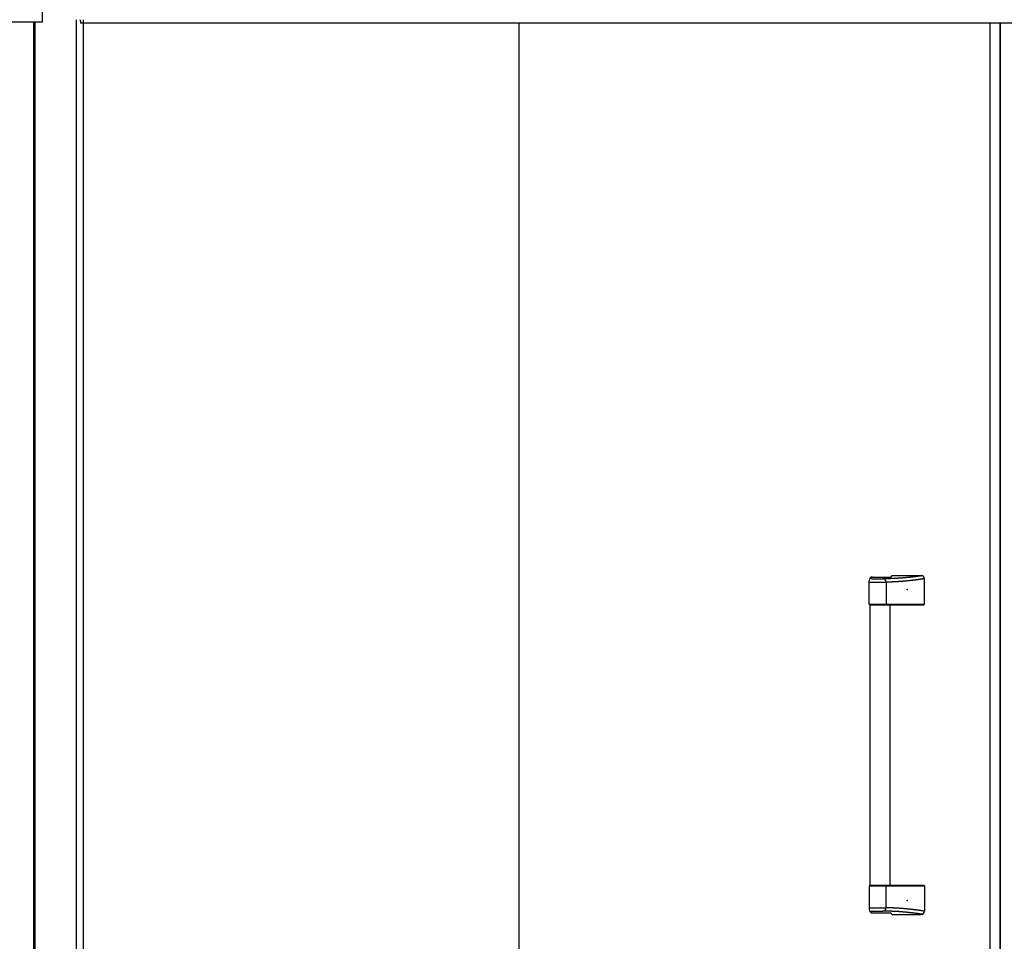
# Model space of a CAD drawing. Extents: x 543 to 20478, y 184 to 14052.
# Drawn here: x 5575 to 7044, y 11905 to 13280 of the extents above; entities that cross this region are included whole.
import ezdxf

# ---------------------------------------------------------------- set-up
doc = ezdxf.new("R2010")
doc.units = 0
doc.header["$LTSCALE"] = 50
doc.header["$MEASUREMENT"] = 0
for name, color, linetype in [('上枠前', 2, 'CONTINUOUS'), ('中柱後', 2, 'CONTINUOUS'), ('取手セット', 3, 'CONTINUOUS'), ('扉右', 3, 'CONTINUOUS'), ('隙間隠し', 1, 'CONTINUOUS'), ('鼻隠し前コーナー樹脂', 4, 'CONTINUOUS')]:
    doc.layers.add(name, color=color, linetype=linetype)

msp = doc.modelspace()

# ---------------------------------------------------------------- linework, layer by layer
at = {"layer": '上枠前'}
for p in [(5665.9, 13278), (8407.9, 13275)]:
    msp.add_line(p, (5665.9, 13275), dxfattribs=at)
msp.add_arc((5660.9, 13278), 5, 0, 28.9008, dxfattribs=at)
at = {"layer": '中柱後'}
for p, q in [((5595.9, 11062), (5595.9, 13277.3)), ((5597.9, 11062), (5597.9, 13277.3)), ((5659.9, 11087), (5659.9, 13280.4)), ((5669.9, 11087), (5669.9, 13280.4))]:
    msp.add_line(p, q, dxfattribs=at)
at = {"layer": '取手セット'}
for p, q in [((6844.9, 12448.1), (6844.9, 12448.2)), ((6846.9, 12446.1), (6863, 12446.1)), ((6847.4, 12448.9), (6874.1, 12448.9)), ((6876.4, 12451.3), (6920.2, 12451.3)), ((6925.2, 12408.3), (6925.2, 12446.3)), ((6842.4, 12408.3), (6842.4, 12443.9)), ((6842.4, 12441.1), (6868, 12441.1)), ((6868, 12441.1), (6868, 12408.3)), ((6842.4, 12408.3), (6925.2, 12408.3)), ((6843.4, 12407.3), (6842.4, 12408.3)), ((6843.4, 12407.3), (6924.2, 12407.3)), ((6843.9, 11989.3), (6843.9, 12407.3)), ((6866.6, 12407.3), (6868, 12408.3)), ((6873.9, 11989.3), (6873.9, 12407.3)), ((6924.2, 12407.3), (6925.2, 12408.3)), ((6843.4, 11989.3), (6842.4, 11988.3)), ((6843.4, 11989.3), (6924.2, 11989.3)), ((6866.6, 11989.3), (6868, 11988.3)), ((6924.2, 11989.3), (6925.2, 11988.3)), ((6842.4, 11988.3), (6925.2, 11988.3)), ((6842.4, 11988.3), (6842.4, 11952.7)), ((6868, 11955.5), (6868, 11988.3)), ((6925.2, 11988.3), (6925.2, 11950.3)), ((6842.4, 11955.5), (6868, 11955.5)), ((6844.9, 11948.5), (6844.9, 11948.4)), ((6846.9, 11950.5), (6863, 11950.5)), ((6847.4, 11947.7), (6874.1, 11947.7)), ((6876.4, 11945.3), (6920.2, 11945.3))]:
    msp.add_line(p, q, dxfattribs=at)
for points in [[(6922.2, 12450.9, 0), (6921.8, 12450.9, 0), (6921.5, 12450.8, 0), (6921.2, 12450.8, 0), (6920.8, 12450.7, 0), (6920.5, 12450.7, 0), (6920.1, 12450.6, 0), (6919.8, 12450.6, 0), (6919.5, 12450.5, 0), (6919.1, 12450.5, 0), (6918.8, 12450.4, 0), (6918.4, 12450.4, 0), (6918.1, 12450.3, 0), (6917.8, 12450.3, 0), (6917.4, 12450.2, 0), (6917.1, 12450.2, 0), (6916.8, 12450.2, 0), (6916.4, 12450.1, 0), (6916.1, 12450.1, 0), (6915.7, 12450, 0), (6915.4, 12450, 0), (6915.1, 12449.9, 0), (6914.7, 12449.9, 0), (6914.4, 12449.8, 0), (6914, 12449.8, 0), (6913.7, 12449.7, 0), (6913.4, 12449.7, 0), (6913, 12449.7, 0), (6912.7, 12449.6, 0), (6912.3, 12449.6, 0), (6912, 12449.5, 0), (6911.7, 12449.5, 0), (6911.3, 12449.4, 0), (6911, 12449.4, 0), (6910.6, 12449.4, 0), (6910.3, 12449.3, 0), (6910, 12449.3, 0), (6909.6, 12449.2, 0), (6909.3, 12449.2, 0), (6908.9, 12449.1, 0), (6908.6, 12449.1, 0), (6908.3, 12449.1, 0), (6907.9, 12449, 0), (6907.6, 12449, 0), (6907.2, 12448.9, 0), (6906.9, 12448.9, 0), (6906.6, 12448.9, 0), (6906.2, 12448.8, 0), (6905.9, 12448.8, 0), (6905.5, 12448.7, 0), (6905.2, 12448.7, 0), (6904.9, 12448.7, 0), (6904.5, 12448.6, 0), (6904.2, 12448.6, 0), (6903.8, 12448.5, 0), (6903.5, 12448.5, 0), (6903.2, 12448.5, 0), (6902.8, 12448.4, 0), (6902.5, 12448.4, 0), (6902.1, 12448.3, 0), (6901.8, 12448.3, 0), (6901.5, 12448.3, 0), (6901.1, 12448.2, 0), (6900.8, 12448.2, 0), (6900.4, 12448.2, 0), (6900.1, 12448.1, 0), (6899.8, 12448.1, 0), (6899.4, 12448.1, 0), (6899.1, 12448, 0), (6898.7, 12448, 0), (6898.4, 12448, 0), (6898.1, 12447.9, 0), (6897.7, 12447.9, 0), (6897.4, 12447.9, 0), (6897, 12447.8, 0), (6896.7, 12447.8, 0), (6896.4, 12447.8, 0), (6896, 12447.7, 0), (6895.7, 12447.7, 0), (6895.3, 12447.7, 0), (6895, 12447.6, 0), (6894.7, 12447.6, 0), (6894.3, 12447.6, 0), (6894, 12447.6, 0), (6893.6, 12447.5, 0), (6893.3, 12447.5, 0), (6892.9, 12447.5, 0), (6892.6, 12447.4, 0), (6892.3, 12447.4, 0), (6891.9, 12447.4, 0), (6891.6, 12447.4, 0), (6891.2, 12447.3, 0), (6890.9, 12447.3, 0), (6890.5, 12447.3, 0), (6890.2, 12447.3, 0), (6889.8, 12447.2, 0), (6889.5, 12447.2, 0), (6889.1, 12447.2, 0), (6888.8, 12447.2, 0), (6888.4, 12447.1, 0), (6888.1, 12447.1, 0), (6887.7, 12447.1, 0), (6887.4, 12447.1, 0), (6887, 12447.1, 0), (6886.6, 12447, 0), (6886.3, 12447, 0), (6885.9, 12447, 0), (6885.6, 12447, 0), (6885.2, 12446.9, 0), (6884.8, 12446.9, 0), (6884.4, 12446.9, 0), (6884.1, 12446.9, 0), (6883.7, 12446.9, 0), (6883.3, 12446.8, 0), (6882.9, 12446.8, 0), (6882.6, 12446.8, 0), (6882.2, 12446.8, 0), (6881.8, 12446.8, 0), (6881.4, 12446.8, 0), (6881, 12446.7, 0), (6880.6, 12446.7, 0), (6880.2, 12446.7, 0), (6879.9, 12446.7, 0), (6879.5, 12446.7, 0), (6879.1, 12446.6, 0), (6878.7, 12446.6, 0), (6878.2, 12446.6, 0), (6877.8, 12446.6, 0), (6877.4, 12446.6, 0), (6877, 12446.6, 0), (6876.6, 12446.5, 0), (6876.2, 12446.5, 0), (6875.8, 12446.5, 0), (6875.3, 12446.5, 0), (6874.9, 12446.5, 0), (6874.5, 12446.5, 0), (6874, 12446.4, 0), (6873.6, 12446.4, 0), (6873.1, 12446.4, 0), (6872.7, 12446.4, 0), (6872.3, 12446.4, 0), (6871.8, 12446.4, 0), (6871.3, 12446.3, 0), (6870.9, 12446.3, 0), (6870.4, 12446.3, 0), (6870, 12446.3, 0), (6869.5, 12446.3, 0), (6869, 12446.3, 0), (6868.5, 12446.3, 0), (6868.1, 12446.2, 0), (6867.6, 12446.2, 0), (6867.1, 12446.2, 0), (6866.6, 12446.2, 0), (6866.1, 12446.2, 0), (6865.6, 12446.2, 0), (6865.1, 12446.2, 0), (6864.6, 12446.1, 0), (6864, 12446.1, 0), (6863.5, 12446.1, 0), (6863, 12446.1, 0)], [(6925.2, 12446.3, 0), (6924.9, 12446.3, 0), (6924.5, 12446.2, 0), (6924.1, 12446.2, 0), (6923.8, 12446.1, 0), (6923.4, 12446.1, 0), (6923.1, 12446, 0), (6922.7, 12446, 0), (6922.3, 12445.9, 0), (6922, 12445.9, 0), (6921.6, 12445.8, 0), (6921.3, 12445.8, 0), (6920.9, 12445.7, 0), (6920.6, 12445.7, 0), (6920.2, 12445.6, 0), (6919.8, 12445.6, 0), (6919.5, 12445.5, 0), (6919.1, 12445.5, 0), (6918.8, 12445.4, 0), (6918.4, 12445.4, 0), (6918, 12445.3, 0), (6917.7, 12445.3, 0), (6917.3, 12445.2, 0), (6917, 12445.2, 0), (6916.6, 12445.1, 0), (6916.3, 12445.1, 0), (6915.9, 12445, 0), (6915.5, 12445, 0), (6915.2, 12444.9, 0), (6914.8, 12444.9, 0), (6914.5, 12444.8, 0), (6914.1, 12444.8, 0), (6913.7, 12444.7, 0), (6913.4, 12444.7, 0), (6913, 12444.6, 0), (6912.7, 12444.6, 0), (6912.3, 12444.5, 0), (6912, 12444.5, 0), (6911.6, 12444.5, 0), (6911.2, 12444.4, 0), (6910.9, 12444.4, 0), (6910.5, 12444.3, 0), (6910.2, 12444.3, 0), (6909.8, 12444.2, 0), (6909.4, 12444.2, 0), (6909.1, 12444.1, 0), (6908.7, 12444.1, 0), (6908.4, 12444, 0), (6908, 12444, 0), (6907.6, 12444, 0), (6907.3, 12443.9, 0), (6906.9, 12443.9, 0), (6906.6, 12443.8, 0), (6906.2, 12443.8, 0), (6905.9, 12443.7, 0), (6905.5, 12443.7, 0), (6905.1, 12443.7, 0), (6904.8, 12443.6, 0), (6904.4, 12443.6, 0), (6904.1, 12443.5, 0), (6903.7, 12443.5, 0), (6903.3, 12443.5, 0), (6903, 12443.4, 0), (6902.6, 12443.4, 0), (6902.3, 12443.3, 0), (6901.9, 12443.3, 0), (6901.5, 12443.3, 0), (6901.2, 12443.2, 0), (6900.8, 12443.2, 0), (6900.5, 12443.1, 0), (6900.1, 12443.1, 0), (6899.7, 12443.1, 0), (6899.4, 12443, 0), (6899, 12443, 0), (6898.7, 12443, 0), (6898.3, 12442.9, 0), (6897.9, 12442.9, 0), (6897.6, 12442.9, 0), (6897.2, 12442.8, 0), (6896.9, 12442.8, 0), (6896.5, 12442.8, 0), (6896.1, 12442.7, 0), (6895.8, 12442.7, 0), (6895.4, 12442.7, 0), (6895.1, 12442.6, 0), (6894.7, 12442.6, 0), (6894.3, 12442.6, 0), (6894, 12442.5, 0), (6893.6, 12442.5, 0), (6893.3, 12442.5, 0), (6892.9, 12442.5, 0), (6892.5, 12442.4, 0), (6892.2, 12442.4, 0), (6891.8, 12442.4, 0), (6891.5, 12442.3, 0), (6891.1, 12442.3, 0), (6890.7, 12442.3, 0), (6890.4, 12442.3, 0), (6890, 12442.2, 0), (6889.7, 12442.2, 0), (6889.3, 12442.2, 0), (6888.9, 12442.2, 0), (6888.6, 12442.1, 0), (6888.2, 12442.1, 0), (6887.9, 12442.1, 0), (6887.5, 12442.1, 0), (6887.1, 12442, 0), (6886.8, 12442, 0), (6886.4, 12442, 0), (6886.1, 12442, 0), (6885.7, 12441.9, 0), (6885.3, 12441.9, 0), (6885, 12441.9, 0), (6884.6, 12441.9, 0), (6884.3, 12441.9, 0), (6883.9, 12441.8, 0), (6883.5, 12441.8, 0), (6883.2, 12441.8, 0), (6882.8, 12441.8, 0), (6882.5, 12441.8, 0), (6882.1, 12441.7, 0), (6881.7, 12441.7, 0), (6881.4, 12441.7, 0), (6881, 12441.7, 0), (6880.6, 12441.7, 0), (6880.3, 12441.6, 0), (6879.9, 12441.6, 0), (6879.6, 12441.6, 0), (6879.2, 12441.6, 0), (6878.8, 12441.6, 0), (6878.5, 12441.5, 0), (6878.1, 12441.5, 0), (6877.8, 12441.5, 0), (6877.4, 12441.5, 0), (6877, 12441.5, 0), (6876.7, 12441.5, 0), (6876.3, 12441.4, 0), (6875.9, 12441.4, 0), (6875.6, 12441.4, 0), (6875.2, 12441.4, 0), (6874.9, 12441.4, 0), (6874.5, 12441.4, 0), (6874.1, 12441.3, 0), (6873.8, 12441.3, 0), (6873.4, 12441.3, 0), (6873.1, 12441.3, 0), (6872.7, 12441.3, 0), (6872.3, 12441.3, 0), (6872, 12441.2, 0), (6871.6, 12441.2, 0), (6871.3, 12441.2, 0), (6870.9, 12441.2, 0), (6870.5, 12441.2, 0), (6870.2, 12441.2, 0), (6869.8, 12441.2, 0), (6869.4, 12441.1, 0), (6869.1, 12441.1, 0), (6868.7, 12441.1, 0), (6868.4, 12441.1, 0), (6868, 12441.1, 0)], [(6922.2, 11945.7, 0), (6921.8, 11945.7, 0), (6921.5, 11945.8, 0), (6921.2, 11945.8, 0), (6920.8, 11945.9, 0), (6920.5, 11945.9, 0), (6920.1, 11946, 0), (6919.8, 11946, 0), (6919.5, 11946.1, 0), (6919.1, 11946.1, 0), (6918.8, 11946.2, 0), (6918.4, 11946.2, 0), (6918.1, 11946.3, 0), (6917.8, 11946.3, 0), (6917.4, 11946.4, 0), (6917.1, 11946.4, 0), (6916.8, 11946.4, 0), (6916.4, 11946.5, 0), (6916.1, 11946.5, 0), (6915.7, 11946.6, 0), (6915.4, 11946.6, 0), (6915.1, 11946.7, 0), (6914.7, 11946.7, 0), (6914.4, 11946.8, 0), (6914, 11946.8, 0), (6913.7, 11946.9, 0), (6913.4, 11946.9, 0), (6913, 11946.9, 0), (6912.7, 11947, 0), (6912.3, 11947, 0), (6912, 11947.1, 0), (6911.7, 11947.1, 0), (6911.3, 11947.2, 0), (6911, 11947.2, 0), (6910.6, 11947.2, 0), (6910.3, 11947.3, 0), (6910, 11947.3, 0), (6909.6, 11947.4, 0), (6909.3, 11947.4, 0), (6908.9, 11947.5, 0), (6908.6, 11947.5, 0), (6908.3, 11947.5, 0), (6907.9, 11947.6, 0), (6907.6, 11947.6, 0), (6907.2, 11947.7, 0), (6906.9, 11947.7, 0), (6906.6, 11947.7, 0), (6906.2, 11947.8, 0), (6905.9, 11947.8, 0), (6905.5, 11947.9, 0), (6905.2, 11947.9, 0), (6904.9, 11947.9, 0), (6904.5, 11948, 0), (6904.2, 11948, 0), (6903.8, 11948.1, 0), (6903.5, 11948.1, 0), (6903.2, 11948.1, 0), (6902.8, 11948.2, 0), (6902.5, 11948.2, 0), (6902.1, 11948.3, 0), (6901.8, 11948.3, 0), (6901.5, 11948.3, 0), (6901.1, 11948.4, 0), (6900.8, 11948.4, 0), (6900.4, 11948.4, 0), (6900.1, 11948.5, 0), (6899.8, 11948.5, 0), (6899.4, 11948.5, 0), (6899.1, 11948.6, 0), (6898.7, 11948.6, 0), (6898.4, 11948.6, 0), (6898.1, 11948.7, 0), (6897.7, 11948.7, 0), (6897.4, 11948.7, 0), (6897, 11948.8, 0), (6896.7, 11948.8, 0), (6896.4, 11948.8, 0), (6896, 11948.9, 0), (6895.7, 11948.9, 0), (6895.3, 11948.9, 0), (6895, 11949, 0), (6894.7, 11949, 0), (6894.3, 11949, 0), (6894, 11949, 0), (6893.6, 11949.1, 0), (6893.3, 11949.1, 0), (6892.9, 11949.1, 0), (6892.6, 11949.2, 0), (6892.3, 11949.2, 0), (6891.9, 11949.2, 0), (6891.6, 11949.2, 0), (6891.2, 11949.3, 0), (6890.9, 11949.3, 0), (6890.5, 11949.3, 0), (6890.2, 11949.3, 0), (6889.8, 11949.4, 0), (6889.5, 11949.4, 0), (6889.1, 11949.4, 0), (6888.8, 11949.4, 0), (6888.4, 11949.5, 0), (6888.1, 11949.5, 0), (6887.7, 11949.5, 0), (6887.4, 11949.5, 0), (6887, 11949.5, 0), (6886.6, 11949.6, 0), (6886.3, 11949.6, 0), (6885.9, 11949.6, 0), (6885.6, 11949.6, 0), (6885.2, 11949.7, 0), (6884.8, 11949.7, 0), (6884.4, 11949.7, 0), (6884.1, 11949.7, 0), (6883.7, 11949.7, 0), (6883.3, 11949.8, 0), (6882.9, 11949.8, 0), (6882.6, 11949.8, 0), (6882.2, 11949.8, 0), (6881.8, 11949.8, 0), (6881.4, 11949.8, 0), (6881, 11949.9, 0), (6880.6, 11949.9, 0), (6880.2, 11949.9, 0), (6879.9, 11949.9, 0), (6879.5, 11949.9, 0), (6879.1, 11950, 0), (6878.7, 11950, 0), (6878.2, 11950, 0), (6877.8, 11950, 0), (6877.4, 11950, 0), (6877, 11950, 0), (6876.6, 11950.1, 0), (6876.2, 11950.1, 0), (6875.8, 11950.1, 0), (6875.3, 11950.1, 0), (6874.9, 11950.1, 0), (6874.5, 11950.1, 0), (6874, 11950.2, 0), (6873.6, 11950.2, 0), (6873.1, 11950.2, 0), (6872.7, 11950.2, 0), (6872.3, 11950.2, 0), (6871.8, 11950.2, 0), (6871.3, 11950.3, 0), (6870.9, 11950.3, 0), (6870.4, 11950.3, 0), (6870, 11950.3, 0), (6869.5, 11950.3, 0), (6869, 11950.3, 0), (6868.5, 11950.3, 0), (6868.1, 11950.4, 0), (6867.6, 11950.4, 0), (6867.1, 11950.4, 0), (6866.6, 11950.4, 0), (6866.1, 11950.4, 0), (6865.6, 11950.4, 0), (6865.1, 11950.4, 0), (6864.6, 11950.5, 0), (6864, 11950.5, 0), (6863.5, 11950.5, 0), (6863, 11950.5, 0)], [(6925.2, 11950.3, 0), (6924.9, 11950.3, 0), (6924.5, 11950.4, 0), (6924.1, 11950.4, 0), (6923.8, 11950.5, 0), (6923.4, 11950.5, 0), (6923.1, 11950.6, 0), (6922.7, 11950.6, 0), (6922.3, 11950.7, 0), (6922, 11950.7, 0), (6921.6, 11950.8, 0), (6921.3, 11950.8, 0), (6920.9, 11950.9, 0), (6920.6, 11950.9, 0), (6920.2, 11951, 0), (6919.8, 11951, 0), (6919.5, 11951.1, 0), (6919.1, 11951.1, 0), (6918.8, 11951.2, 0), (6918.4, 11951.2, 0), (6918, 11951.3, 0), (6917.7, 11951.3, 0), (6917.3, 11951.4, 0), (6917, 11951.4, 0), (6916.6, 11951.5, 0), (6916.3, 11951.5, 0), (6915.9, 11951.6, 0), (6915.5, 11951.6, 0), (6915.2, 11951.7, 0), (6914.8, 11951.7, 0), (6914.5, 11951.8, 0), (6914.1, 11951.8, 0), (6913.7, 11951.9, 0), (6913.4, 11951.9, 0), (6913, 11952, 0), (6912.7, 11952, 0), (6912.3, 11952.1, 0), (6912, 11952.1, 0), (6911.6, 11952.1, 0), (6911.2, 11952.2, 0), (6910.9, 11952.2, 0), (6910.5, 11952.3, 0), (6910.2, 11952.3, 0), (6909.8, 11952.4, 0), (6909.4, 11952.4, 0), (6909.1, 11952.5, 0), (6908.7, 11952.5, 0), (6908.4, 11952.6, 0), (6908, 11952.6, 0), (6907.6, 11952.6, 0), (6907.3, 11952.7, 0), (6906.9, 11952.7, 0), (6906.6, 11952.8, 0), (6906.2, 11952.8, 0), (6905.9, 11952.9, 0), (6905.5, 11952.9, 0), (6905.1, 11952.9, 0), (6904.8, 11953, 0), (6904.4, 11953, 0), (6904.1, 11953.1, 0), (6903.7, 11953.1, 0), (6903.3, 11953.1, 0), (6903, 11953.2, 0), (6902.6, 11953.2, 0), (6902.3, 11953.3, 0), (6901.9, 11953.3, 0), (6901.5, 11953.3, 0), (6901.2, 11953.4, 0), (6900.8, 11953.4, 0), (6900.5, 11953.4, 0), (6900.1, 11953.5, 0), (6899.7, 11953.5, 0), (6899.4, 11953.6, 0), (6899, 11953.6, 0), (6898.7, 11953.6, 0), (6898.3, 11953.7, 0), (6897.9, 11953.7, 0), (6897.6, 11953.7, 0), (6897.2, 11953.8, 0), (6896.9, 11953.8, 0), (6896.5, 11953.8, 0), (6896.1, 11953.9, 0), (6895.8, 11953.9, 0), (6895.4, 11953.9, 0), (6895.1, 11954, 0), (6894.7, 11954, 0), (6894.3, 11954, 0), (6894, 11954.1, 0), (6893.6, 11954.1, 0), (6893.3, 11954.1, 0), (6892.9, 11954.1, 0), (6892.5, 11954.2, 0), (6892.2, 11954.2, 0), (6891.8, 11954.2, 0), (6891.5, 11954.3, 0), (6891.1, 11954.3, 0), (6890.7, 11954.3, 0), (6890.4, 11954.3, 0), (6890, 11954.4, 0), (6889.7, 11954.4, 0), (6889.3, 11954.4, 0), (6888.9, 11954.4, 0), (6888.6, 11954.5, 0), (6888.2, 11954.5, 0), (6887.9, 11954.5, 0), (6887.5, 11954.5, 0), (6887.1, 11954.6, 0), (6886.8, 11954.6, 0), (6886.4, 11954.6, 0), (6886.1, 11954.6, 0), (6885.7, 11954.7, 0), (6885.3, 11954.7, 0), (6885, 11954.7, 0), (6884.6, 11954.7, 0), (6884.3, 11954.7, 0), (6883.9, 11954.8, 0), (6883.5, 11954.8, 0), (6883.2, 11954.8, 0), (6882.8, 11954.8, 0), (6882.5, 11954.8, 0), (6882.1, 11954.9, 0), (6881.7, 11954.9, 0), (6881.4, 11954.9, 0), (6881, 11954.9, 0), (6880.6, 11954.9, 0), (6880.3, 11955, 0), (6879.9, 11955, 0), (6879.6, 11955, 0), (6879.2, 11955, 0), (6878.8, 11955, 0), (6878.5, 11955.1, 0), (6878.1, 11955.1, 0), (6877.8, 11955.1, 0), (6877.4, 11955.1, 0), (6877, 11955.1, 0), (6876.7, 11955.1, 0), (6876.3, 11955.2, 0), (6875.9, 11955.2, 0), (6875.6, 11955.2, 0), (6875.2, 11955.2, 0), (6874.9, 11955.2, 0), (6874.5, 11955.2, 0), (6874.1, 11955.3, 0), (6873.8, 11955.3, 0), (6873.4, 11955.3, 0), (6873.1, 11955.3, 0), (6872.7, 11955.3, 0), (6872.3, 11955.3, 0), (6872, 11955.4, 0), (6871.6, 11955.4, 0), (6871.3, 11955.4, 0), (6870.9, 11955.4, 0), (6870.5, 11955.4, 0), (6870.2, 11955.4, 0), (6869.8, 11955.4, 0), (6869.4, 11955.5, 0), (6869.1, 11955.5, 0), (6868.7, 11955.5, 0), (6868.4, 11955.5, 0), (6868, 11955.5, 0)]]:
    msp.add_polyline3d(points, dxfattribs=at)
for centre, radius, start, end in [((6847.4, 12443.9), 5, 90, 180), ((6846.9, 12448.1), 2, 180, 270), ((6863, 12441.1), 5, 0, 90), ((6874, 12451.3), 2.4, 270, 0), ((6920.2, 12446.3), 5, 0, 90), ((6847.4, 11952.7), 5, 180, 270), ((6846.9, 11948.5), 2, 90, 180), ((6863, 11955.5), 5, 270, 0), ((6874, 11945.3), 2.4, 0, 90), ((6920.2, 11950.3), 5, 270, 0)]:
    msp.add_arc(centre, radius, start, end, dxfattribs=at)
for p in [(6899.4, 12430.3), (6899.4, 11966.3)]:
    msp.add_point(p, dxfattribs=at)
at = {"layer": '扉右'}
for p, q in [((6319.9, 13275), (6319.9, 11109.9)), ((7037.9, 11109.9), (7037.9, 13275))]:
    msp.add_line(p, q, dxfattribs=at)
at = {"layer": '隙間隠し'}
for p, q in [((7022.9, 11111.3), (7022.9, 13275)), ((7037.9, 13275), (7037.9, 11111.3))]:
    msp.add_line(p, q, dxfattribs=at)
at = {"layer": '鼻隠し前コーナー樹脂'}
for p, q in [((5608.9, 13277.3), (5608.9, 13424.3)), ((5548.9, 13277.3), (5608.9, 13277.3))]:
    msp.add_line(p, q, dxfattribs=at)

doc.saveas('drawing.dxf')
